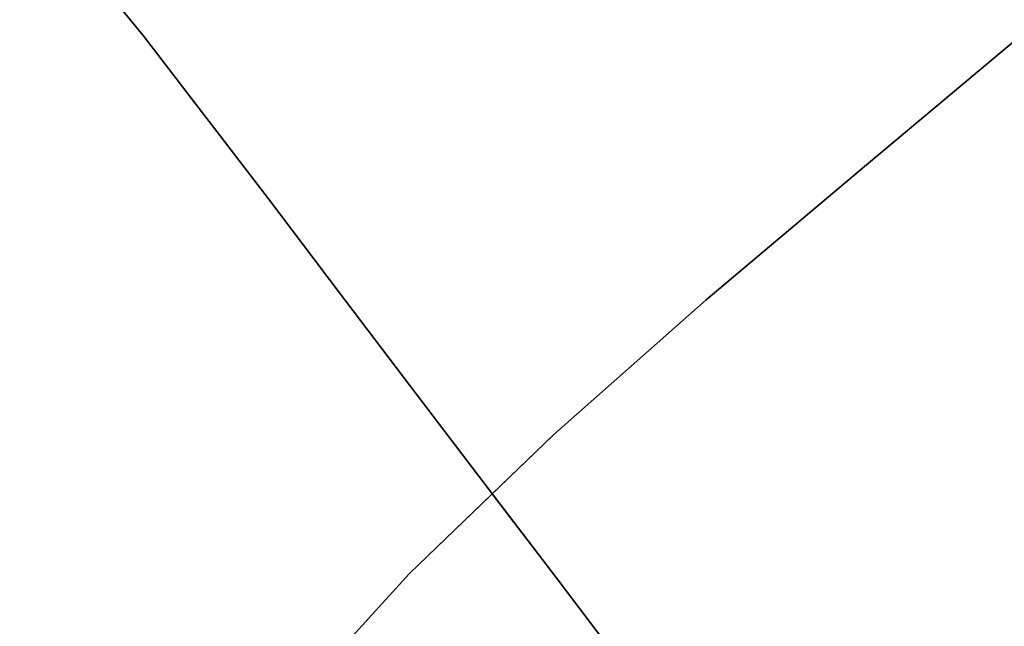
# Model space of a CAD drawing. Extents: x -335 to 327, y -288 to 362.
# Drawn here: x -80 to -72, y 67 to 72 of the extents above; entities that cross this region are included whole.
import ezdxf

# ---------------------------------------------------------------- set-up
doc = ezdxf.new("R2010")
doc.units = 0
doc.layers.add('BAUMSCHEIBEN', color=4, linetype='CONTINUOUS')

msp = doc.modelspace()

# ---------------------------------------------------------------- linework, layer by layer
at = {"layer": 'BAUMSCHEIBEN', "color": 0}
for points in [[(-81.845485, 55.989992, 418.846264), (-81.462889, 58.26871, 418.846264), (-80.939988, 60.279352, 418.846264), (-80.287028, 62.055491, 418.846264), (-79.514254, 63.630703, 418.846264), (-78.631914, 65.038562, 418.846264), (-77.650253, 66.312642, 418.846264), (-76.579517, 67.486519, 418.846264), (-75.429952, 68.593767, 418.846264), (-74.211805, 69.66796, 418.846264), (-72.935321, 70.742674, 418.846264), (-71.610747, 71.851483, 418.846264), (-70.248328, 73.027962, 418.846264), (-68.85831, 74.305685, 418.846264), (-67.450941, 75.718227, 418.846264), (-66.036465, 77.299163, 418.846264), (-64.625129, 79.082067, 418.846264), (-63.108075, 81.018569, 418.846264), (-61.391956, 83.020953, 418.846264), (-59.510281, 85.06378, 418.846264), (-57.49656, 87.121611, 418.846264), (-55.384304, 89.169005, 418.846264), (-53.207023, 91.180523, 418.846264), (-50.998226, 93.130725, 418.846264)], [(-79.558291, 72.820296, 468.846264), (-78.699127, 71.77337, 468.846264), (-77.699498, 70.473845, 468.846264), (-77.142305, 69.734888, 468.846264), (-76.56612, 68.976601, 468.846264), (-75.981737, 68.210017, 468.846264), (-75.39995, 67.44617, 468.846264), (-74.831556, 66.696094, 468.846264), (-74.287348, 65.970822, 468.846264), (-73.778121, 65.281389, 468.846264), (-73.314671, 64.638828, 468.846264), (-72.907792, 64.054172, 468.846264), (-72.568279, 63.538456, 468.846264), (-72.306926, 63.102713, 468.846264), (-72.134529, 62.757977, 468.846264), (-72.061882, 62.515281, 468.846264), (-72.099781, 62.38566, 468.846264), (-72.259019, 62.380147, 468.846264), (-72.550392, 62.509776, 468.846264), (-75.347947, 64.113477, 468.846264), (-77.754735, 65.584455, 468.846264), (-79.808422, 66.929187, 468.846264)], [(-79.808422, 66.929187, 518.846264), (-77.754735, 65.584455, 518.846264), (-75.347947, 64.113477, 518.846264), (-72.550392, 62.509776, 518.846264), (-72.259019, 62.380147, 518.846264), (-72.099781, 62.38566, 518.846264), (-72.061882, 62.515281, 518.846264), (-72.134529, 62.757977, 518.846264), (-72.306926, 63.102713, 518.846264), (-72.568279, 63.538456, 518.846264), (-72.907792, 64.054172, 518.846264), (-73.314671, 64.638828, 518.846264), (-73.778121, 65.281389, 518.846264), (-74.287348, 65.970822, 518.846264), (-74.831556, 66.696094, 518.846264), (-75.39995, 67.44617, 518.846264), (-75.981737, 68.210017, 518.846264), (-76.56612, 68.976601, 518.846264), (-77.142305, 69.734888, 518.846264), (-77.699498, 70.473845, 518.846264), (-78.699127, 71.77337, 518.846264), (-79.558291, 72.820296, 518.846264)], [(-79.558291, 72.820296, 518.846264), (-78.699127, 71.77337, 518.846264), (-77.699498, 70.473845, 518.846264), (-77.142305, 69.734888, 518.846264), (-76.56612, 68.976601, 518.846264), (-75.981737, 68.210017, 518.846264), (-75.39995, 67.44617, 518.846264), (-74.831556, 66.696094, 518.846264), (-74.287348, 65.970822, 518.846264), (-73.778121, 65.281389, 518.846264), (-73.314671, 64.638828, 518.846264), (-72.907792, 64.054172, 518.846264), (-72.568279, 63.538456, 518.846264), (-72.306926, 63.102713, 518.846264), (-72.134529, 62.757977, 518.846264), (-72.061882, 62.515281, 518.846264), (-72.099781, 62.38566, 518.846264), (-72.259019, 62.380147, 518.846264), (-72.550392, 62.509776, 518.846264), (-75.347947, 64.113477, 518.846264), (-77.754735, 65.584455, 518.846264), (-79.808422, 66.929187, 518.846264)], [(-79.808422, 66.929187, 468.846264), (-77.754735, 65.584455, 468.846264), (-75.347947, 64.113477, 468.846264), (-72.550392, 62.509776, 468.846264), (-72.259019, 62.380147, 468.846264), (-72.099781, 62.38566, 468.846264), (-72.061882, 62.515281, 468.846264), (-72.134529, 62.757977, 468.846264), (-72.306926, 63.102713, 468.846264), (-72.568279, 63.538456, 468.846264), (-72.907792, 64.054172, 468.846264), (-73.314671, 64.638828, 468.846264), (-73.778121, 65.281389, 468.846264), (-74.287348, 65.970822, 468.846264), (-74.831556, 66.696094, 468.846264), (-75.39995, 67.44617, 468.846264), (-75.981737, 68.210017, 468.846264), (-76.56612, 68.976601, 468.846264), (-77.142305, 69.734888, 468.846264), (-77.699498, 70.473845, 468.846264), (-78.699127, 71.77337, 468.846264), (-79.558291, 72.820296, 468.846264)], [(-79.558291, 72.820296, 518.846264), (-78.699127, 71.77337, 518.846264), (-77.699498, 70.473845, 518.846264), (-77.142305, 69.734888, 518.846264), (-76.56612, 68.976601, 518.846264), (-75.981737, 68.210017, 518.846264), (-75.39995, 67.44617, 518.846264), (-74.831556, 66.696094, 518.846264), (-74.287348, 65.970822, 518.846264), (-73.778121, 65.281389, 518.846264), (-73.314671, 64.638828, 518.846264), (-72.907792, 64.054172, 518.846264), (-72.568279, 63.538456, 518.846264), (-72.306926, 63.102713, 518.846264), (-72.134529, 62.757977, 518.846264), (-72.061882, 62.515281, 518.846264), (-72.099781, 62.38566, 518.846264), (-72.259019, 62.380147, 518.846264), (-72.550392, 62.509776, 518.846264), (-75.347947, 64.113477, 518.846264), (-77.754735, 65.584455, 518.846264), (-79.808422, 66.929187, 518.846264)], [(-79.808422, 66.929187, 468.846264), (-77.754735, 65.584455, 468.846264), (-75.347947, 64.113477, 468.846264), (-72.550392, 62.509776, 468.846264), (-72.259019, 62.380147, 468.846264), (-72.099781, 62.38566, 468.846264), (-72.061882, 62.515281, 468.846264), (-72.134529, 62.757977, 468.846264), (-72.306926, 63.102713, 468.846264), (-72.568279, 63.538456, 468.846264), (-72.907792, 64.054172, 468.846264), (-73.314671, 64.638828, 468.846264), (-73.778121, 65.281389, 468.846264), (-74.287348, 65.970822, 468.846264), (-74.831556, 66.696094, 468.846264), (-75.39995, 67.44617, 468.846264), (-75.981737, 68.210017, 468.846264), (-76.56612, 68.976601, 468.846264), (-77.142305, 69.734888, 468.846264), (-77.699498, 70.473845, 468.846264), (-78.699127, 71.77337, 468.846264), (-79.558291, 72.820296, 468.846264)], [(-79.558291, 72.820296, 518.846264), (-78.699127, 71.77337, 518.846264), (-77.699498, 70.473845, 518.846264), (-77.142305, 69.734888, 518.846264), (-76.56612, 68.976601, 518.846264), (-75.981737, 68.210017, 518.846264), (-75.39995, 67.44617, 518.846264), (-74.831556, 66.696094, 518.846264), (-74.287348, 65.970822, 518.846264), (-73.778121, 65.281389, 518.846264), (-73.314671, 64.638828, 518.846264), (-72.907792, 64.054172, 518.846264), (-72.568279, 63.538456, 518.846264), (-72.306926, 63.102713, 518.846264), (-72.134529, 62.757977, 518.846264), (-72.061882, 62.515281, 518.846264), (-72.099781, 62.38566, 518.846264), (-72.259019, 62.380147, 518.846264), (-72.550392, 62.509776, 518.846264), (-75.347947, 64.113477, 518.846264), (-77.754735, 65.584455, 518.846264), (-79.808422, 66.929187, 518.846264)], [(-79.808422, 66.929187, 468.846264), (-77.754735, 65.584455, 468.846264), (-75.347947, 64.113477, 468.846264), (-72.550392, 62.509776, 468.846264), (-72.259019, 62.380147, 468.846264), (-72.099781, 62.38566, 468.846264), (-72.061882, 62.515281, 468.846264), (-72.134529, 62.757977, 468.846264), (-72.306926, 63.102713, 468.846264), (-72.568279, 63.538456, 468.846264), (-72.907792, 64.054172, 468.846264), (-73.314671, 64.638828, 468.846264), (-73.778121, 65.281389, 468.846264), (-74.287348, 65.970822, 468.846264), (-74.831556, 66.696094, 468.846264), (-75.39995, 67.44617, 468.846264), (-75.981737, 68.210017, 468.846264), (-76.56612, 68.976601, 468.846264), (-77.142305, 69.734888, 468.846264), (-77.699498, 70.473845, 468.846264), (-78.699127, 71.77337, 468.846264), (-79.558291, 72.820296, 468.846264)], [(-79.558291, 72.820296, 518.846264), (-78.699127, 71.77337, 518.846264), (-77.699498, 70.473845, 518.846264), (-77.142305, 69.734888, 518.846264), (-76.56612, 68.976601, 518.846264), (-75.981737, 68.210017, 518.846264), (-75.39995, 67.44617, 518.846264), (-74.831556, 66.696094, 518.846264), (-74.287348, 65.970822, 518.846264), (-73.778121, 65.281389, 518.846264), (-73.314671, 64.638828, 518.846264), (-72.907792, 64.054172, 518.846264), (-72.568279, 63.538456, 518.846264), (-72.306926, 63.102713, 518.846264), (-72.134529, 62.757977, 518.846264), (-72.061882, 62.515281, 518.846264), (-72.099781, 62.38566, 518.846264), (-72.259019, 62.380147, 518.846264), (-72.550392, 62.509776, 518.846264), (-75.347947, 64.113477, 518.846264), (-77.754735, 65.584455, 518.846264), (-79.808422, 66.929187, 518.846264)], [(-79.808422, 66.929187, 468.846264), (-77.754735, 65.584455, 468.846264), (-75.347947, 64.113477, 468.846264), (-72.550392, 62.509776, 468.846264), (-72.259019, 62.380147, 468.846264), (-72.099781, 62.38566, 468.846264), (-72.061882, 62.515281, 468.846264), (-72.134529, 62.757977, 468.846264), (-72.306926, 63.102713, 468.846264), (-72.568279, 63.538456, 468.846264), (-72.907792, 64.054172, 468.846264), (-73.314671, 64.638828, 468.846264), (-73.778121, 65.281389, 468.846264), (-74.287348, 65.970822, 468.846264), (-74.831556, 66.696094, 468.846264), (-75.39995, 67.44617, 468.846264), (-75.981737, 68.210017, 468.846264), (-76.56612, 68.976601, 468.846264), (-77.142305, 69.734888, 468.846264), (-77.699498, 70.473845, 468.846264), (-78.699127, 71.77337, 468.846264), (-79.558291, 72.820296, 468.846264)], [(-79.558291, 72.820296, 518.846264), (-78.699127, 71.77337, 518.846264), (-77.699498, 70.473845, 518.846264), (-77.142305, 69.734888, 518.846264), (-76.56612, 68.976601, 518.846264), (-75.981737, 68.210017, 518.846264), (-75.39995, 67.44617, 518.846264), (-74.831556, 66.696094, 518.846264), (-74.287348, 65.970822, 518.846264), (-73.778121, 65.281389, 518.846264), (-73.314671, 64.638828, 518.846264), (-72.907792, 64.054172, 518.846264), (-72.568279, 63.538456, 518.846264), (-72.306926, 63.102713, 518.846264), (-72.134529, 62.757977, 518.846264), (-72.061882, 62.515281, 518.846264), (-72.099781, 62.38566, 518.846264), (-72.259019, 62.380147, 518.846264), (-72.550392, 62.509776, 518.846264), (-75.347947, 64.113477, 518.846264), (-77.754735, 65.584455, 518.846264), (-79.808422, 66.929187, 518.846264)], [(-79.808422, 66.929187, 468.846264), (-77.754735, 65.584455, 468.846264), (-75.347947, 64.113477, 468.846264), (-72.550392, 62.509776, 468.846264), (-72.259019, 62.380147, 468.846264), (-72.099781, 62.38566, 468.846264), (-72.061882, 62.515281, 468.846264), (-72.134529, 62.757977, 468.846264), (-72.306926, 63.102713, 468.846264), (-72.568279, 63.538456, 468.846264), (-72.907792, 64.054172, 468.846264), (-73.314671, 64.638828, 468.846264), (-73.778121, 65.281389, 468.846264), (-74.287348, 65.970822, 468.846264), (-74.831556, 66.696094, 468.846264), (-75.39995, 67.44617, 468.846264), (-75.981737, 68.210017, 468.846264), (-76.56612, 68.976601, 468.846264), (-77.142305, 69.734888, 468.846264), (-77.699498, 70.473845, 468.846264), (-78.699127, 71.77337, 468.846264), (-79.558291, 72.820296, 468.846264)], [(-79.558291, 72.820296, 518.846264), (-78.699127, 71.77337, 518.846264), (-77.699498, 70.473845, 518.846264), (-77.142305, 69.734888, 518.846264), (-76.56612, 68.976601, 518.846264), (-75.981737, 68.210017, 518.846264), (-75.39995, 67.44617, 518.846264), (-74.831556, 66.696094, 518.846264), (-74.287348, 65.970822, 518.846264), (-73.778121, 65.281389, 518.846264), (-73.314671, 64.638828, 518.846264), (-72.907792, 64.054172, 518.846264), (-72.568279, 63.538456, 518.846264), (-72.306926, 63.102713, 518.846264), (-72.134529, 62.757977, 518.846264), (-72.061882, 62.515281, 518.846264), (-72.099781, 62.38566, 518.846264), (-72.259019, 62.380147, 518.846264), (-72.550392, 62.509776, 518.846264), (-75.347947, 64.113477, 518.846264), (-77.754735, 65.584455, 518.846264), (-79.808422, 66.929187, 518.846264)], [(-79.808422, 66.929187, 468.846264), (-77.754735, 65.584455, 468.846264), (-75.347947, 64.113477, 468.846264), (-72.550392, 62.509776, 468.846264), (-72.259019, 62.380147, 468.846264), (-72.099781, 62.38566, 468.846264), (-72.061882, 62.515281, 468.846264), (-72.134529, 62.757977, 468.846264), (-72.306926, 63.102713, 468.846264), (-72.568279, 63.538456, 468.846264), (-72.907792, 64.054172, 468.846264), (-73.314671, 64.638828, 468.846264), (-73.778121, 65.281389, 468.846264), (-74.287348, 65.970822, 468.846264), (-74.831556, 66.696094, 468.846264), (-75.39995, 67.44617, 468.846264), (-75.981737, 68.210017, 468.846264), (-76.56612, 68.976601, 468.846264), (-77.142305, 69.734888, 468.846264), (-77.699498, 70.473845, 468.846264), (-78.699127, 71.77337, 468.846264), (-79.558291, 72.820296, 468.846264)], [(-79.558291, 72.820296, 518.846264), (-78.699127, 71.77337, 518.846264), (-77.699498, 70.473845, 518.846264), (-77.142305, 69.734888, 518.846264), (-76.56612, 68.976601, 518.846264), (-75.981737, 68.210017, 518.846264), (-75.39995, 67.44617, 518.846264), (-74.831556, 66.696094, 518.846264), (-74.287348, 65.970822, 518.846264), (-73.778121, 65.281389, 518.846264), (-73.314671, 64.638828, 518.846264), (-72.907792, 64.054172, 518.846264), (-72.568279, 63.538456, 518.846264), (-72.306926, 63.102713, 518.846264), (-72.134529, 62.757977, 518.846264), (-72.061882, 62.515281, 518.846264), (-72.099781, 62.38566, 518.846264), (-72.259019, 62.380147, 518.846264), (-72.550392, 62.509776, 518.846264), (-75.347947, 64.113477, 518.846264), (-77.754735, 65.584455, 518.846264), (-79.808422, 66.929187, 518.846264)], [(-79.808422, 66.929187, 468.846264), (-77.754735, 65.584455, 468.846264), (-75.347947, 64.113477, 468.846264), (-72.550392, 62.509776, 468.846264), (-72.259019, 62.380147, 468.846264), (-72.099781, 62.38566, 468.846264), (-72.061882, 62.515281, 468.846264), (-72.134529, 62.757977, 468.846264), (-72.306926, 63.102713, 468.846264), (-72.568279, 63.538456, 468.846264), (-72.907792, 64.054172, 468.846264), (-73.314671, 64.638828, 468.846264), (-73.778121, 65.281389, 468.846264), (-74.287348, 65.970822, 468.846264), (-74.831556, 66.696094, 468.846264), (-75.39995, 67.44617, 468.846264), (-75.981737, 68.210017, 468.846264), (-76.56612, 68.976601, 468.846264), (-77.142305, 69.734888, 468.846264), (-77.699498, 70.473845, 468.846264), (-78.699127, 71.77337, 468.846264), (-79.558291, 72.820296, 468.846264)], [(-79.558291, 72.820296, 518.846264), (-78.699127, 71.77337, 518.846264), (-77.699498, 70.473845, 518.846264), (-77.142305, 69.734888, 518.846264), (-76.56612, 68.976601, 518.846264), (-75.981737, 68.210017, 518.846264), (-75.39995, 67.44617, 518.846264), (-74.831556, 66.696094, 518.846264), (-74.287348, 65.970822, 518.846264), (-73.778121, 65.281389, 518.846264), (-73.314671, 64.638828, 518.846264), (-72.907792, 64.054172, 518.846264), (-72.568279, 63.538456, 518.846264), (-72.306926, 63.102713, 518.846264), (-72.134529, 62.757977, 518.846264), (-72.061882, 62.515281, 518.846264), (-72.099781, 62.38566, 518.846264), (-72.259019, 62.380147, 518.846264), (-72.550392, 62.509776, 518.846264), (-75.347947, 64.113477, 518.846264), (-77.754735, 65.584455, 518.846264), (-79.808422, 66.929187, 518.846264)], [(-79.808422, 66.929187, 468.846264), (-77.754735, 65.584455, 468.846264), (-75.347947, 64.113477, 468.846264), (-72.550392, 62.509776, 468.846264), (-72.259019, 62.380147, 468.846264), (-72.099781, 62.38566, 468.846264), (-72.061882, 62.515281, 468.846264), (-72.134529, 62.757977, 468.846264), (-72.306926, 63.102713, 468.846264), (-72.568279, 63.538456, 468.846264), (-72.907792, 64.054172, 468.846264), (-73.314671, 64.638828, 468.846264), (-73.778121, 65.281389, 468.846264), (-74.287348, 65.970822, 468.846264), (-74.831556, 66.696094, 468.846264), (-75.39995, 67.44617, 468.846264), (-75.981737, 68.210017, 468.846264), (-76.56612, 68.976601, 468.846264), (-77.142305, 69.734888, 468.846264), (-77.699498, 70.473845, 468.846264), (-78.699127, 71.77337, 468.846264), (-79.558291, 72.820296, 468.846264)], [(-79.558291, 72.820296, 518.846264), (-78.699127, 71.77337, 518.846264), (-77.699498, 70.473845, 518.846264), (-77.142305, 69.734888, 518.846264), (-76.56612, 68.976601, 518.846264), (-75.981737, 68.210017, 518.846264), (-75.39995, 67.44617, 518.846264), (-74.831556, 66.696094, 518.846264), (-74.287348, 65.970822, 518.846264), (-73.778121, 65.281389, 518.846264), (-73.314671, 64.638828, 518.846264), (-72.907792, 64.054172, 518.846264), (-72.568279, 63.538456, 518.846264), (-72.306926, 63.102713, 518.846264), (-72.134529, 62.757977, 518.846264), (-72.061882, 62.515281, 518.846264), (-72.099781, 62.38566, 518.846264), (-72.259019, 62.380147, 518.846264), (-72.550392, 62.509776, 518.846264), (-75.347947, 64.113477, 518.846264), (-77.754735, 65.584455, 518.846264), (-79.808422, 66.929187, 518.846264)], [(-79.808422, 66.929187, 468.846264), (-77.754735, 65.584455, 468.846264), (-75.347947, 64.113477, 468.846264), (-72.550392, 62.509776, 468.846264), (-72.259019, 62.380147, 468.846264), (-72.099781, 62.38566, 468.846264), (-72.061882, 62.515281, 468.846264), (-72.134529, 62.757977, 468.846264), (-72.306926, 63.102713, 468.846264), (-72.568279, 63.538456, 468.846264), (-72.907792, 64.054172, 468.846264), (-73.314671, 64.638828, 468.846264), (-73.778121, 65.281389, 468.846264), (-74.287348, 65.970822, 468.846264), (-74.831556, 66.696094, 468.846264), (-75.39995, 67.44617, 468.846264), (-75.981737, 68.210017, 468.846264), (-76.56612, 68.976601, 468.846264), (-77.142305, 69.734888, 468.846264), (-77.699498, 70.473845, 468.846264), (-78.699127, 71.77337, 468.846264), (-79.558291, 72.820296, 468.846264)], [(-79.558291, 72.820296, 518.846264), (-78.699127, 71.77337, 518.846264), (-77.699498, 70.473845, 518.846264), (-77.142305, 69.734888, 518.846264), (-76.56612, 68.976601, 518.846264), (-75.981737, 68.210017, 518.846264), (-75.39995, 67.44617, 518.846264), (-74.831556, 66.696094, 518.846264), (-74.287348, 65.970822, 518.846264), (-73.778121, 65.281389, 518.846264), (-73.314671, 64.638828, 518.846264), (-72.907792, 64.054172, 518.846264), (-72.568279, 63.538456, 518.846264), (-72.306926, 63.102713, 518.846264), (-72.134529, 62.757977, 518.846264), (-72.061882, 62.515281, 518.846264), (-72.099781, 62.38566, 518.846264), (-72.259019, 62.380147, 518.846264), (-72.550392, 62.509776, 518.846264), (-75.347947, 64.113477, 518.846264), (-77.754735, 65.584455, 518.846264), (-79.808422, 66.929187, 518.846264)], [(-79.808422, 66.929187, 468.846264), (-77.754735, 65.584455, 468.846264), (-75.347947, 64.113477, 468.846264), (-72.550392, 62.509776, 468.846264), (-72.259019, 62.380147, 468.846264), (-72.099781, 62.38566, 468.846264), (-72.061882, 62.515281, 468.846264), (-72.134529, 62.757977, 468.846264), (-72.306926, 63.102713, 468.846264), (-72.568279, 63.538456, 468.846264), (-72.907792, 64.054172, 468.846264), (-73.314671, 64.638828, 468.846264), (-73.778121, 65.281389, 468.846264), (-74.287348, 65.970822, 468.846264), (-74.831556, 66.696094, 468.846264), (-75.39995, 67.44617, 468.846264), (-75.981737, 68.210017, 468.846264), (-76.56612, 68.976601, 468.846264), (-77.142305, 69.734888, 468.846264), (-77.699498, 70.473845, 468.846264), (-78.699127, 71.77337, 468.846264), (-79.558291, 72.820296, 468.846264)], [(-79.558291, 72.820296, 518.846264), (-78.699127, 71.77337, 518.846264), (-77.699498, 70.473845, 518.846264), (-77.142305, 69.734888, 518.846264), (-76.56612, 68.976601, 518.846264), (-75.981737, 68.210017, 518.846264), (-75.39995, 67.44617, 518.846264), (-74.831556, 66.696094, 518.846264), (-74.287348, 65.970822, 518.846264), (-73.778121, 65.281389, 518.846264), (-73.314671, 64.638828, 518.846264), (-72.907792, 64.054172, 518.846264), (-72.568279, 63.538456, 518.846264), (-72.306926, 63.102713, 518.846264), (-72.134529, 62.757977, 518.846264), (-72.061882, 62.515281, 518.846264), (-72.099781, 62.38566, 518.846264), (-72.259019, 62.380147, 518.846264), (-72.550392, 62.509776, 518.846264), (-75.347947, 64.113477, 518.846264), (-77.754735, 65.584455, 518.846264), (-79.808422, 66.929187, 518.846264)], [(-79.808422, 66.929187, 468.846264), (-77.754735, 65.584455, 468.846264), (-75.347947, 64.113477, 468.846264), (-72.550392, 62.509776, 468.846264), (-72.259019, 62.380147, 468.846264), (-72.099781, 62.38566, 468.846264), (-72.061882, 62.515281, 468.846264), (-72.134529, 62.757977, 468.846264), (-72.306926, 63.102713, 468.846264), (-72.568279, 63.538456, 468.846264), (-72.907792, 64.054172, 468.846264), (-73.314671, 64.638828, 468.846264), (-73.778121, 65.281389, 468.846264), (-74.287348, 65.970822, 468.846264), (-74.831556, 66.696094, 468.846264), (-75.39995, 67.44617, 468.846264), (-75.981737, 68.210017, 468.846264), (-76.56612, 68.976601, 468.846264), (-77.142305, 69.734888, 468.846264), (-77.699498, 70.473845, 468.846264), (-78.699127, 71.77337, 468.846264), (-79.558291, 72.820296, 468.846264)], [(-79.558291, 72.820296, 518.846264), (-78.699127, 71.77337, 518.846264), (-77.699498, 70.473845, 518.846264), (-77.142305, 69.734888, 518.846264), (-76.56612, 68.976601, 518.846264), (-75.981737, 68.210017, 518.846264), (-75.39995, 67.44617, 518.846264), (-74.831556, 66.696094, 518.846264), (-74.287348, 65.970822, 518.846264), (-73.778121, 65.281389, 518.846264), (-73.314671, 64.638828, 518.846264), (-72.907792, 64.054172, 518.846264), (-72.568279, 63.538456, 518.846264), (-72.306926, 63.102713, 518.846264), (-72.134529, 62.757977, 518.846264), (-72.061882, 62.515281, 518.846264), (-72.099781, 62.38566, 518.846264), (-72.259019, 62.380147, 518.846264), (-72.550392, 62.509776, 518.846264), (-75.347947, 64.113477, 518.846264), (-77.754735, 65.584455, 518.846264), (-79.808422, 66.929187, 518.846264)], [(-79.808422, 66.929187, 468.846264), (-77.754735, 65.584455, 468.846264), (-75.347947, 64.113477, 468.846264), (-72.550392, 62.509776, 468.846264), (-72.259019, 62.380147, 468.846264), (-72.099781, 62.38566, 468.846264), (-72.061882, 62.515281, 468.846264), (-72.134529, 62.757977, 468.846264), (-72.306926, 63.102713, 468.846264), (-72.568279, 63.538456, 468.846264), (-72.907792, 64.054172, 468.846264), (-73.314671, 64.638828, 468.846264), (-73.778121, 65.281389, 468.846264), (-74.287348, 65.970822, 468.846264), (-74.831556, 66.696094, 468.846264), (-75.39995, 67.44617, 468.846264), (-75.981737, 68.210017, 468.846264), (-76.56612, 68.976601, 468.846264), (-77.142305, 69.734888, 468.846264), (-77.699498, 70.473845, 468.846264), (-78.699127, 71.77337, 468.846264), (-79.558291, 72.820296, 468.846264)], [(-79.558291, 72.820296, 518.846264), (-78.699127, 71.77337, 518.846264), (-77.699498, 70.473845, 518.846264), (-77.142305, 69.734888, 518.846264), (-76.56612, 68.976601, 518.846264), (-75.981737, 68.210017, 518.846264), (-75.39995, 67.44617, 518.846264), (-74.831556, 66.696094, 518.846264), (-74.287348, 65.970822, 518.846264), (-73.778121, 65.281389, 518.846264), (-73.314671, 64.638828, 518.846264), (-72.907792, 64.054172, 518.846264), (-72.568279, 63.538456, 518.846264), (-72.306926, 63.102713, 518.846264), (-72.134529, 62.757977, 518.846264), (-72.061882, 62.515281, 518.846264), (-72.099781, 62.38566, 518.846264), (-72.259019, 62.380147, 518.846264), (-72.550392, 62.509776, 518.846264), (-75.347947, 64.113477, 518.846264), (-77.754735, 65.584455, 518.846264), (-79.808422, 66.929187, 518.846264)], [(-79.808422, 66.929187, 468.846264), (-77.754735, 65.584455, 468.846264), (-75.347947, 64.113477, 468.846264), (-72.550392, 62.509776, 468.846264), (-72.259019, 62.380147, 468.846264), (-72.099781, 62.38566, 468.846264), (-72.061882, 62.515281, 468.846264), (-72.134529, 62.757977, 468.846264), (-72.306926, 63.102713, 468.846264), (-72.568279, 63.538456, 468.846264), (-72.907792, 64.054172, 468.846264), (-73.314671, 64.638828, 468.846264), (-73.778121, 65.281389, 468.846264), (-74.287348, 65.970822, 468.846264), (-74.831556, 66.696094, 468.846264), (-75.39995, 67.44617, 468.846264), (-75.981737, 68.210017, 468.846264), (-76.56612, 68.976601, 468.846264), (-77.142305, 69.734888, 468.846264), (-77.699498, 70.473845, 468.846264), (-78.699127, 71.77337, 468.846264), (-79.558291, 72.820296, 468.846264)], [(-71.610747, 71.851483, 518.846264), (-72.935321, 70.742674, 518.846264), (-74.211805, 69.66796, 518.846264), (-75.429952, 68.593767, 518.846264), (-75.916836, 68.124806, 518.846264), (-75.39995, 67.44617, 518.846264), (-74.831556, 66.696094, 518.846264), (-74.287348, 65.970822, 518.846264), (-73.778121, 65.281389, 518.846264), (-73.314671, 64.638828, 518.846264), (-72.907792, 64.054172, 518.846264), (-72.568279, 63.538456, 518.846264), (-72.306926, 63.102713, 518.846264), (-72.134529, 62.757977, 518.846264), (-72.061882, 62.515281, 518.846264), (-72.099781, 62.38566, 518.846264), (-72.259019, 62.380147, 518.846264), (-72.550392, 62.509776, 518.846264), (-75.347947, 64.113477, 518.846264), (-77.754735, 65.584455, 518.846264), (-78.058207, 65.783166, 518.846264), (-78.631914, 65.038562, 518.846264), (-79.514254, 63.630703, 518.846264), (-80.287028, 62.055491, 518.846264)]]:
    msp.add_polyline3d(points, dxfattribs=at)
for points in [[(-79.558291, 72.820296, 468.846264), (-79.558291, 72.820296, 518.846264), (-78.699127, 71.77337, 518.846264), (-78.699127, 71.77337, 468.846264)], [(-78.699127, 71.77337, 468.846264), (-78.699127, 71.77337, 518.846264), (-79.558291, 72.820296, 518.846264), (-79.558291, 72.820296, 468.846264)], [(-78.699127, 71.77337, 468.846264), (-78.699127, 71.77337, 518.846264), (-79.558291, 72.820296, 518.846264), (-79.558291, 72.820296, 468.846264)], [(-78.699127, 71.77337, 468.846264), (-78.699127, 71.77337, 518.846264), (-79.558291, 72.820296, 518.846264), (-79.558291, 72.820296, 468.846264)], [(-78.699127, 71.77337, 468.846264), (-78.699127, 71.77337, 518.846264), (-79.558291, 72.820296, 518.846264), (-79.558291, 72.820296, 468.846264)], [(-78.699127, 71.77337, 468.846264), (-78.699127, 71.77337, 518.846264), (-79.558291, 72.820296, 518.846264), (-79.558291, 72.820296, 468.846264)], [(-78.699127, 71.77337, 468.846264), (-78.699127, 71.77337, 518.846264), (-79.558291, 72.820296, 518.846264), (-79.558291, 72.820296, 468.846264)], [(-78.699127, 71.77337, 468.846264), (-78.699127, 71.77337, 518.846264), (-79.558291, 72.820296, 518.846264), (-79.558291, 72.820296, 468.846264)], [(-78.699127, 71.77337, 468.846264), (-78.699127, 71.77337, 518.846264), (-79.558291, 72.820296, 518.846264), (-79.558291, 72.820296, 468.846264)], [(-78.699127, 71.77337, 468.846264), (-78.699127, 71.77337, 518.846264), (-79.558291, 72.820296, 518.846264), (-79.558291, 72.820296, 468.846264)], [(-78.699127, 71.77337, 468.846264), (-78.699127, 71.77337, 518.846264), (-79.558291, 72.820296, 518.846264), (-79.558291, 72.820296, 468.846264)], [(-78.699127, 71.77337, 468.846264), (-78.699127, 71.77337, 518.846264), (-79.558291, 72.820296, 518.846264), (-79.558291, 72.820296, 468.846264)], [(-78.699127, 71.77337, 468.846264), (-78.699127, 71.77337, 518.846264), (-79.558291, 72.820296, 518.846264), (-79.558291, 72.820296, 468.846264)], [(-78.699127, 71.77337, 468.846264), (-78.699127, 71.77337, 518.846264), (-79.558291, 72.820296, 518.846264), (-79.558291, 72.820296, 468.846264)], [(-72.935321, 70.742674, 418.846264), (-72.935321, 70.742674, 518.846264), (-71.610747, 71.851483, 518.846264), (-71.610747, 71.851483, 418.846264)], [(-78.699127, 71.77337, 468.846264), (-78.699127, 71.77337, 518.846264), (-77.699498, 70.473845, 518.846264), (-77.699498, 70.473845, 468.846264)], [(-77.699498, 70.473845, 468.846264), (-77.699498, 70.473845, 518.846264), (-78.699127, 71.77337, 518.846264), (-78.699127, 71.77337, 468.846264)], [(-77.699498, 70.473845, 468.846264), (-77.699498, 70.473845, 518.846264), (-78.699127, 71.77337, 518.846264), (-78.699127, 71.77337, 468.846264)], [(-77.699498, 70.473845, 468.846264), (-77.699498, 70.473845, 518.846264), (-78.699127, 71.77337, 518.846264), (-78.699127, 71.77337, 468.846264)], [(-77.699498, 70.473845, 468.846264), (-77.699498, 70.473845, 518.846264), (-78.699127, 71.77337, 518.846264), (-78.699127, 71.77337, 468.846264)], [(-77.699498, 70.473845, 468.846264), (-77.699498, 70.473845, 518.846264), (-78.699127, 71.77337, 518.846264), (-78.699127, 71.77337, 468.846264)], [(-77.699498, 70.473845, 468.846264), (-77.699498, 70.473845, 518.846264), (-78.699127, 71.77337, 518.846264), (-78.699127, 71.77337, 468.846264)], [(-77.699498, 70.473845, 468.846264), (-77.699498, 70.473845, 518.846264), (-78.699127, 71.77337, 518.846264), (-78.699127, 71.77337, 468.846264)], [(-77.699498, 70.473845, 468.846264), (-77.699498, 70.473845, 518.846264), (-78.699127, 71.77337, 518.846264), (-78.699127, 71.77337, 468.846264)], [(-77.699498, 70.473845, 468.846264), (-77.699498, 70.473845, 518.846264), (-78.699127, 71.77337, 518.846264), (-78.699127, 71.77337, 468.846264)], [(-77.699498, 70.473845, 468.846264), (-77.699498, 70.473845, 518.846264), (-78.699127, 71.77337, 518.846264), (-78.699127, 71.77337, 468.846264)], [(-77.699498, 70.473845, 468.846264), (-77.699498, 70.473845, 518.846264), (-78.699127, 71.77337, 518.846264), (-78.699127, 71.77337, 468.846264)], [(-77.699498, 70.473845, 468.846264), (-77.699498, 70.473845, 518.846264), (-78.699127, 71.77337, 518.846264), (-78.699127, 71.77337, 468.846264)], [(-77.699498, 70.473845, 468.846264), (-77.699498, 70.473845, 518.846264), (-78.699127, 71.77337, 518.846264), (-78.699127, 71.77337, 468.846264)], [(-74.211805, 69.66796, 418.846264), (-74.211805, 69.66796, 518.846264), (-72.935321, 70.742674, 518.846264), (-72.935321, 70.742674, 418.846264)], [(-77.699498, 70.473845, 468.846264), (-77.699498, 70.473845, 518.846264), (-77.142305, 69.734888, 518.846264), (-77.142305, 69.734888, 468.846264)], [(-77.142305, 69.734888, 518.846264), (-77.699498, 70.473845, 518.846264), (-77.699498, 70.473845, 468.846264), (-77.142305, 69.734888, 468.846264), (-76.56612, 68.976601, 468.846264), (-75.981737, 68.210017, 468.846264), (-75.39995, 67.44617, 468.846264), (-74.831556, 66.696094, 468.846264), (-74.287348, 65.970822, 468.846264), (-74.287348, 65.970822, 518.846264), (-74.831556, 66.696094, 518.846264), (-75.39995, 67.44617, 518.846264), (-75.981737, 68.210017, 518.846264), (-76.56612, 68.976601, 518.846264)], [(-77.142305, 69.734888, 518.846264), (-77.699498, 70.473845, 518.846264), (-77.699498, 70.473845, 468.846264), (-77.142305, 69.734888, 468.846264), (-76.56612, 68.976601, 468.846264), (-75.981737, 68.210017, 468.846264), (-75.39995, 67.44617, 468.846264), (-74.831556, 66.696094, 468.846264), (-74.287348, 65.970822, 468.846264), (-74.287348, 65.970822, 518.846264), (-74.831556, 66.696094, 518.846264), (-75.39995, 67.44617, 518.846264), (-75.981737, 68.210017, 518.846264), (-76.56612, 68.976601, 518.846264)], [(-77.142305, 69.734888, 518.846264), (-77.699498, 70.473845, 518.846264), (-77.699498, 70.473845, 468.846264), (-77.142305, 69.734888, 468.846264), (-76.56612, 68.976601, 468.846264), (-75.981737, 68.210017, 468.846264), (-75.39995, 67.44617, 468.846264), (-74.831556, 66.696094, 468.846264), (-74.287348, 65.970822, 468.846264), (-74.287348, 65.970822, 518.846264), (-74.831556, 66.696094, 518.846264), (-75.39995, 67.44617, 518.846264), (-75.981737, 68.210017, 518.846264), (-76.56612, 68.976601, 518.846264)], [(-77.142305, 69.734888, 518.846264), (-77.699498, 70.473845, 518.846264), (-77.699498, 70.473845, 468.846264), (-77.142305, 69.734888, 468.846264), (-76.56612, 68.976601, 468.846264), (-75.981737, 68.210017, 468.846264), (-75.39995, 67.44617, 468.846264), (-74.831556, 66.696094, 468.846264), (-74.287348, 65.970822, 468.846264), (-74.287348, 65.970822, 518.846264), (-74.831556, 66.696094, 518.846264), (-75.39995, 67.44617, 518.846264), (-75.981737, 68.210017, 518.846264), (-76.56612, 68.976601, 518.846264)], [(-77.142305, 69.734888, 518.846264), (-77.699498, 70.473845, 518.846264), (-77.699498, 70.473845, 468.846264), (-77.142305, 69.734888, 468.846264), (-76.56612, 68.976601, 468.846264), (-75.981737, 68.210017, 468.846264), (-75.39995, 67.44617, 468.846264), (-74.831556, 66.696094, 468.846264), (-74.287348, 65.970822, 468.846264), (-74.287348, 65.970822, 518.846264), (-74.831556, 66.696094, 518.846264), (-75.39995, 67.44617, 518.846264), (-75.981737, 68.210017, 518.846264), (-76.56612, 68.976601, 518.846264)], [(-77.142305, 69.734888, 518.846264), (-77.699498, 70.473845, 518.846264), (-77.699498, 70.473845, 468.846264), (-77.142305, 69.734888, 468.846264), (-76.56612, 68.976601, 468.846264), (-75.981737, 68.210017, 468.846264), (-75.39995, 67.44617, 468.846264), (-74.831556, 66.696094, 468.846264), (-74.287348, 65.970822, 468.846264), (-74.287348, 65.970822, 518.846264), (-74.831556, 66.696094, 518.846264), (-75.39995, 67.44617, 518.846264), (-75.981737, 68.210017, 518.846264), (-76.56612, 68.976601, 518.846264)], [(-77.142305, 69.734888, 518.846264), (-77.699498, 70.473845, 518.846264), (-77.699498, 70.473845, 468.846264), (-77.142305, 69.734888, 468.846264), (-76.56612, 68.976601, 468.846264), (-75.981737, 68.210017, 468.846264), (-75.39995, 67.44617, 468.846264), (-74.831556, 66.696094, 468.846264), (-74.287348, 65.970822, 468.846264), (-74.287348, 65.970822, 518.846264), (-74.831556, 66.696094, 518.846264), (-75.39995, 67.44617, 518.846264), (-75.981737, 68.210017, 518.846264), (-76.56612, 68.976601, 518.846264)], [(-77.142305, 69.734888, 518.846264), (-77.699498, 70.473845, 518.846264), (-77.699498, 70.473845, 468.846264), (-77.142305, 69.734888, 468.846264), (-76.56612, 68.976601, 468.846264), (-75.981737, 68.210017, 468.846264), (-75.39995, 67.44617, 468.846264), (-74.831556, 66.696094, 468.846264), (-74.287348, 65.970822, 468.846264), (-74.287348, 65.970822, 518.846264), (-74.831556, 66.696094, 518.846264), (-75.39995, 67.44617, 518.846264), (-75.981737, 68.210017, 518.846264), (-76.56612, 68.976601, 518.846264)], [(-77.142305, 69.734888, 518.846264), (-77.699498, 70.473845, 518.846264), (-77.699498, 70.473845, 468.846264), (-77.142305, 69.734888, 468.846264), (-76.56612, 68.976601, 468.846264), (-75.981737, 68.210017, 468.846264), (-75.39995, 67.44617, 468.846264), (-74.831556, 66.696094, 468.846264), (-74.287348, 65.970822, 468.846264), (-74.287348, 65.970822, 518.846264), (-74.831556, 66.696094, 518.846264), (-75.39995, 67.44617, 518.846264), (-75.981737, 68.210017, 518.846264), (-76.56612, 68.976601, 518.846264)], [(-77.142305, 69.734888, 518.846264), (-77.699498, 70.473845, 518.846264), (-77.699498, 70.473845, 468.846264), (-77.142305, 69.734888, 468.846264), (-76.56612, 68.976601, 468.846264), (-75.981737, 68.210017, 468.846264), (-75.39995, 67.44617, 468.846264), (-74.831556, 66.696094, 468.846264), (-74.287348, 65.970822, 468.846264), (-74.287348, 65.970822, 518.846264), (-74.831556, 66.696094, 518.846264), (-75.39995, 67.44617, 518.846264), (-75.981737, 68.210017, 518.846264), (-76.56612, 68.976601, 518.846264)], [(-77.142305, 69.734888, 518.846264), (-77.699498, 70.473845, 518.846264), (-77.699498, 70.473845, 468.846264), (-77.142305, 69.734888, 468.846264), (-76.56612, 68.976601, 468.846264), (-75.981737, 68.210017, 468.846264), (-75.39995, 67.44617, 468.846264), (-74.831556, 66.696094, 468.846264), (-74.287348, 65.970822, 468.846264), (-74.287348, 65.970822, 518.846264), (-74.831556, 66.696094, 518.846264), (-75.39995, 67.44617, 518.846264), (-75.981737, 68.210017, 518.846264), (-76.56612, 68.976601, 518.846264)], [(-77.142305, 69.734888, 518.846264), (-77.699498, 70.473845, 518.846264), (-77.699498, 70.473845, 468.846264), (-77.142305, 69.734888, 468.846264), (-76.56612, 68.976601, 468.846264), (-75.981737, 68.210017, 468.846264), (-75.39995, 67.44617, 468.846264), (-74.831556, 66.696094, 468.846264), (-74.287348, 65.970822, 468.846264), (-74.287348, 65.970822, 518.846264), (-74.831556, 66.696094, 518.846264), (-75.39995, 67.44617, 518.846264), (-75.981737, 68.210017, 518.846264), (-76.56612, 68.976601, 518.846264)], [(-77.142305, 69.734888, 518.846264), (-77.699498, 70.473845, 518.846264), (-77.699498, 70.473845, 468.846264), (-77.142305, 69.734888, 468.846264), (-76.56612, 68.976601, 468.846264), (-75.981737, 68.210017, 468.846264), (-75.39995, 67.44617, 468.846264), (-74.831556, 66.696094, 468.846264), (-74.287348, 65.970822, 468.846264), (-74.287348, 65.970822, 518.846264), (-74.831556, 66.696094, 518.846264), (-75.39995, 67.44617, 518.846264), (-75.981737, 68.210017, 518.846264), (-76.56612, 68.976601, 518.846264)], [(-77.142305, 69.734888, 468.846264), (-77.142305, 69.734888, 518.846264), (-76.56612, 68.976601, 518.846264), (-76.56612, 68.976601, 468.846264)], [(-75.429952, 68.593767, 418.846264), (-75.429952, 68.593767, 518.846264), (-74.211805, 69.66796, 518.846264), (-74.211805, 69.66796, 418.846264)], [(-76.56612, 68.976601, 468.846264), (-76.56612, 68.976601, 518.846264), (-75.981737, 68.210017, 518.846264), (-75.981737, 68.210017, 468.846264)], [(-76.579517, 67.486519, 418.846264), (-76.579517, 67.486519, 468.846264), (-75.916836, 68.124806, 468.846264), (-75.916836, 68.124806, 518.846264), (-75.429952, 68.593767, 518.846264), (-75.429952, 68.593767, 418.846264)], [(-75.981737, 68.210017, 468.846264), (-75.981737, 68.210017, 518.846264), (-75.39995, 67.44617, 518.846264), (-75.39995, 67.44617, 468.846264)], [(-76.579517, 67.486519, 468.846264), (-77.650253, 66.312642, 468.846264), (-78.058207, 65.783166, 468.846264), (-77.754735, 65.584455, 468.846264), (-75.347947, 64.113477, 468.846264), (-72.550392, 62.509776, 468.846264), (-72.259019, 62.380147, 468.846264), (-72.099781, 62.38566, 468.846264), (-72.061882, 62.515281, 468.846264), (-72.134529, 62.757977, 468.846264), (-72.306926, 63.102713, 468.846264), (-72.568279, 63.538456, 468.846264), (-72.907792, 64.054172, 468.846264), (-73.314671, 64.638828, 468.846264), (-73.778121, 65.281389, 468.846264), (-74.287348, 65.970822, 468.846264), (-74.831556, 66.696094, 468.846264), (-75.39995, 67.44617, 468.846264), (-75.916836, 68.124806, 468.846264)], [(-75.916836, 68.124806, 468.846264), (-75.39995, 67.44617, 468.846264), (-74.831556, 66.696094, 468.846264), (-74.287348, 65.970822, 468.846264), (-74.287348, 65.970822, 518.846264), (-74.831556, 66.696094, 518.846264), (-75.39995, 67.44617, 518.846264), (-75.916836, 68.124806, 518.846264)], [(-77.650253, 66.312642, 418.846264), (-77.650253, 66.312642, 468.846264), (-76.579517, 67.486519, 468.846264), (-76.579517, 67.486519, 418.846264)], [(-75.39995, 67.44617, 468.846264), (-75.39995, 67.44617, 518.846264), (-74.831556, 66.696094, 518.846264), (-74.831556, 66.696094, 468.846264)]]:
    msp.add_polyline3d(points, close=True, dxfattribs=at)

doc.saveas('drawing.dxf')
